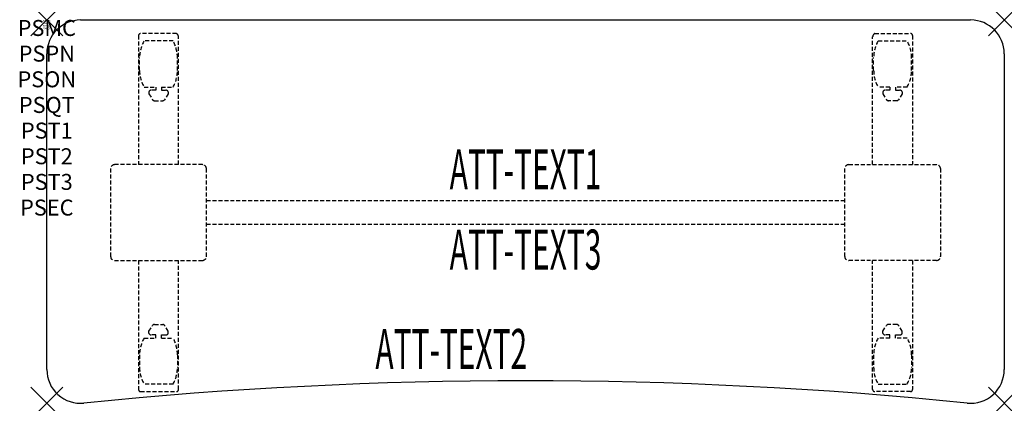
# Model space of a CAD drawing. Units: inches. Extents: x -1.7 to 60, y -24 to 0.
import ezdxf
from ezdxf.enums import TextEntityAlignment as Align

# ---------------------------------------------------------------- set-up
doc = ezdxf.new("R2010")
doc.units = ezdxf.units.IN
doc.header["$MEASUREMENT"] = 0
doc.header["$PDMODE"] = 3
doc.header["$PDSIZE"] = 1
doc.linetypes.add('HIDDEN', pattern=[0.375, 0.25, -0.125])
for name, color, linetype in [('A-FURN-P-ATT', 7, 'Continuous'), ('A-FURN-P-TABLE', 2, 'Continuous'), ('A-FURN-P-TABLE-ATTTEXT1', 2, 'Continuous'), ('A-FURN-P-TABLE-ATTTEXT2', 2, 'Continuous'), ('A-FURN-P-TABLE-ATTTEXT3', 2, 'Continuous'), ('A-FURN-P-TABLE-SUPPORT', 202, 'HIDDEN')]:
    doc.layers.add(name, color=color, linetype=linetype)
doc.styles.get("Standard").update_dxf_attribs({"font": 'arial.ttf'})

msp = doc.modelspace()

# ---------------------------------------------------------------- linework, layer by layer
at = {"layer": 'A-FURN-P-TABLE'}
for p, q in [((2.115, 0), (57.885, 0)), ((0, -21.884), (0, -2.115)), ((60, -2.115), (60, -21.884))]:
    msp.add_line(p, q, dxfattribs=at)
for centre, radius, start, end in [((2.115, -2.115), 2.115, 90, 180), ((57.885, -2.115), 2.115, 0, 90), ((2.116, -21.884), 2.116, 180, 275.79715), ((57.884, -21.884), 2.116, 264.20285, 0), ((30, -296.538), 273.95, 84.20285, 95.79715)]:
    msp.add_arc(centre, radius, start, end, dxfattribs=at)
for p in [(0, 0), (60, 0), (0, -24), (60, -24)]:
    msp.add_point(p, dxfattribs=at)
at = {"layer": 'A-FURN-P-TABLE-SUPPORT'}
for p, q in [((5.75, -0.973), (5.75, -9.058)), ((8.12, -0.848), (5.88, -0.848)), ((8.25, -9.058), (8.25, -1.058)), ((51.75, -9.058), (51.75, -1.058)), ((51.88, -0.848), (54.12, -0.848)), ((54.25, -0.973), (54.25, -9.058)), ((7.908, -1.315), (6.092, -1.315)), ((52.092, -1.315), (53.908, -1.315)), ((5.813, -3.158), (5.813, -2.358)), ((8.188, -3.158), (8.188, -2.358)), ((51.813, -3.158), (51.813, -2.358)), ((54.188, -3.158), (54.188, -2.358)), ((6.092, -4.2), (6.823, -4.2)), ((6.823, -4.2), (6.823, -4.399)), ((7.183, -4.2), (7.913, -4.2)), ((7.183, -4.2), (7.183, -4.399)), ((52.817, -4.2), (52.087, -4.2)), ((52.817, -4.2), (52.817, -4.399)), ((53.908, -4.2), (53.177, -4.2)), ((53.177, -4.2), (53.177, -4.399)), ((6.392, -4.509), (6.392, -4.629)), ((6.392, -4.629), (6.631, -4.992)), ((6.823, -4.399), (6.54, -4.399)), ((7.183, -4.399), (7.466, -4.399)), ((7.614, -4.629), (7.375, -4.992)), ((7.613, -4.509), (7.614, -4.629)), ((52.387, -4.509), (52.386, -4.629)), ((52.386, -4.629), (52.625, -4.992)), ((52.817, -4.399), (52.534, -4.399)), ((53.177, -4.399), (53.46, -4.399)), ((53.608, -4.629), (53.369, -4.992)), ((53.608, -4.509), (53.608, -4.629)), ((6.742, -5.052), (7.263, -5.052)), ((53.258, -5.052), (52.737, -5.052)), ((9.75, -9.058), (4.25, -9.058)), ((50.25, -9.058), (55.75, -9.058)), ((4, -9.308), (4, -14.808)), ((10, -14.808), (10, -9.308)), ((50, -14.808), (50, -9.308)), ((56, -9.308), (56, -14.808)), ((10, -11.308), (50, -11.308)), ((50, -12.808), (10, -12.808)), ((4.25, -15.058), (9.75, -15.058)), ((5.75, -15.058), (5.75, -23.143)), ((8.25, -23.143), (8.25, -15.058)), ((55.75, -15.058), (50.25, -15.058)), ((51.75, -23.143), (51.75, -15.058)), ((54.25, -15.058), (54.25, -23.143)), ((6.392, -19.486), (6.631, -19.123)), ((6.742, -19.063), (7.263, -19.063)), ((7.614, -19.486), (7.375, -19.123)), ((52.386, -19.486), (52.625, -19.123)), ((53.258, -19.063), (52.737, -19.063)), ((53.608, -19.486), (53.369, -19.123)), ((6.392, -19.607), (6.392, -19.486)), ((6.823, -19.717), (6.54, -19.716)), ((6.823, -19.915), (6.823, -19.717)), ((7.183, -19.717), (7.466, -19.716)), ((7.183, -19.915), (7.183, -19.717)), ((7.613, -19.607), (7.614, -19.486)), ((52.387, -19.607), (52.386, -19.486)), ((52.817, -19.717), (52.534, -19.716)), ((52.817, -19.915), (52.817, -19.717)), ((53.177, -19.717), (53.46, -19.716)), ((53.177, -19.915), (53.177, -19.717)), ((53.608, -19.607), (53.608, -19.486)), ((6.092, -19.915), (6.823, -19.915)), ((7.183, -19.915), (7.913, -19.915)), ((52.817, -19.915), (52.087, -19.915)), ((53.908, -19.915), (53.177, -19.915)), ((5.813, -20.958), (5.813, -21.758)), ((8.188, -20.958), (8.188, -21.758)), ((51.813, -20.958), (51.813, -21.758)), ((54.188, -20.958), (54.188, -21.758)), ((7.908, -22.8), (6.092, -22.8)), ((52.092, -22.8), (53.908, -22.8)), ((5.88, -23.268), (8.12, -23.268)), ((54.12, -23.268), (51.88, -23.268))]:
    msp.add_line(p, q, dxfattribs=at)
for centre, radius, start, end in [((5.88, -0.978), 0.13, 90, 177.75339), ((8.015, -1.058), 0.235, 0, 63.51896), ((51.985, -1.058), 0.235, 116.48104, 180), ((54.12, -0.978), 0.13, 2.24661, 90), ((7.895, -2.358), 2.082, 149.95605, 180), ((6.105, -2.358), 2.082, 0, 30.04395), ((53.895, -2.358), 2.082, 149.95605, 180), ((52.105, -2.358), 2.082, 0, 30.04395), ((7.895, -3.158), 2.082, 180, 210.04395), ((6.105, -3.158), 2.082, 329.95605, 0), ((53.895, -3.158), 2.082, 180, 210.04395), ((52.105, -3.158), 2.082, 329.95605, 0), ((6.54, -4.553), 0.154, 90.03712, 163.25524), ((7.466, -4.553), 0.154, 16.74476, 89.96288), ((52.534, -4.553), 0.154, 90.03712, 163.25524), ((53.46, -4.553), 0.154, 16.74476, 89.96288), ((6.742, -4.919), 0.133, 213.35682, 270), ((7.263, -4.919), 0.133, 270, 326.64318), ((52.737, -4.919), 0.133, 213.35682, 270), ((53.258, -4.919), 0.133, 270, 326.64318), ((4.25, -9.308), 0.25, 90, 180), ((9.75, -9.308), 0.25, 360, 90), ((50.25, -9.308), 0.25, 90, 180), ((55.75, -9.308), 0.25, 0, 90), ((4.25, -14.808), 0.25, 180, 270), ((9.75, -14.808), 0.25, 270, 0), ((50.25, -14.808), 0.25, 180, 270), ((55.75, -14.808), 0.25, 270, 0), ((6.742, -19.196), 0.133, 90, 146.64318), ((7.263, -19.196), 0.133, 33.35682, 90), ((52.737, -19.196), 0.133, 90, 146.64318), ((53.258, -19.196), 0.133, 33.35682, 90), ((6.54, -19.562), 0.154, 196.74476, 269.96288), ((7.466, -19.562), 0.154, 270.03712, 343.25524), ((52.534, -19.562), 0.154, 196.74476, 269.96288), ((53.46, -19.562), 0.154, 270.03712, 343.25524), ((7.895, -20.958), 2.082, 149.95605, 180), ((6.105, -20.958), 2.082, 0, 30.04395), ((53.895, -20.958), 2.082, 149.95605, 180), ((52.105, -20.958), 2.082, 0, 30.04395), ((7.895, -21.758), 2.082, 180, 210.04395), ((6.105, -21.758), 2.082, 329.95605, 0), ((53.895, -21.758), 2.082, 180, 210.04395), ((52.105, -21.758), 2.082, 329.95605, 0), ((5.875, -23.143), 0.125, 180, 272.24661), ((8.12, -23.137), 0.13, 270, 357.75339), ((51.88, -23.137), 0.13, 182.24661, 270), ((54.125, -23.143), 0.125, 267.75339, 0)]:
    msp.add_arc(centre, radius, start, end, dxfattribs=at)

# ---------------------------------------------------------------- texts
at = {"layer": 'A-FURN-P-ATT', "flags": 1}
for tag, text, height, p in [('PSMC', 'FFA', 1, (0, 0)), ('FWDMC', 'FFA', 0.1, (0, 0)), ('FWDPN', 'ILSK628F', 0.1, (0, -0.161)), ('FWDQT', '1', 0.1, (0, -0.482)), ('FWDSX', 'TFL TOPS', 0.1, (0, -0.321)), ('PSPN', 'ILSK628F', 1, (0, -1.606)), ('PSON', '.', 1, (0, -3.213)), ('PSQT', '1', 1, (0, -4.819)), ('PST1', '.', 1, (0, -6.426)), ('PST2', '.', 1, (0, -8.032)), ('PST3', '.', 1, (0, -9.638)), ('PSEC', '.', 1, (0, -11.245))]:
    msp.add_attdef(tag, text=text, height=height, dxfattribs=at).set_placement(p, align=Align.TOP_CENTER)
at = {"layer": 'A-FURN-P-TABLE-ATTTEXT1', "width": 0.55}
msp.add_attdef('ATT-TEXT1', text='IL.SK628F', height=2.5, dxfattribs=at).set_placement((30, -9.668), align=Align.MIDDLE)
at = {"layer": 'A-FURN-P-TABLE-ATTTEXT2', "width": 0.55}
msp.add_attdef('ATT-TEXT2', text='24x60', height=2.5, dxfattribs=at).set_placement((25.344, -21.848), align=Align.CENTER)
at = {"layer": 'A-FURN-P-TABLE-ATTTEXT3', "width": 0.55}
msp.add_attdef('ATT-TEXT3', text='HPL', height=2.5, dxfattribs=at).set_placement((30, -14.697), align=Align.MIDDLE)

doc.saveas('drawing.dxf')
